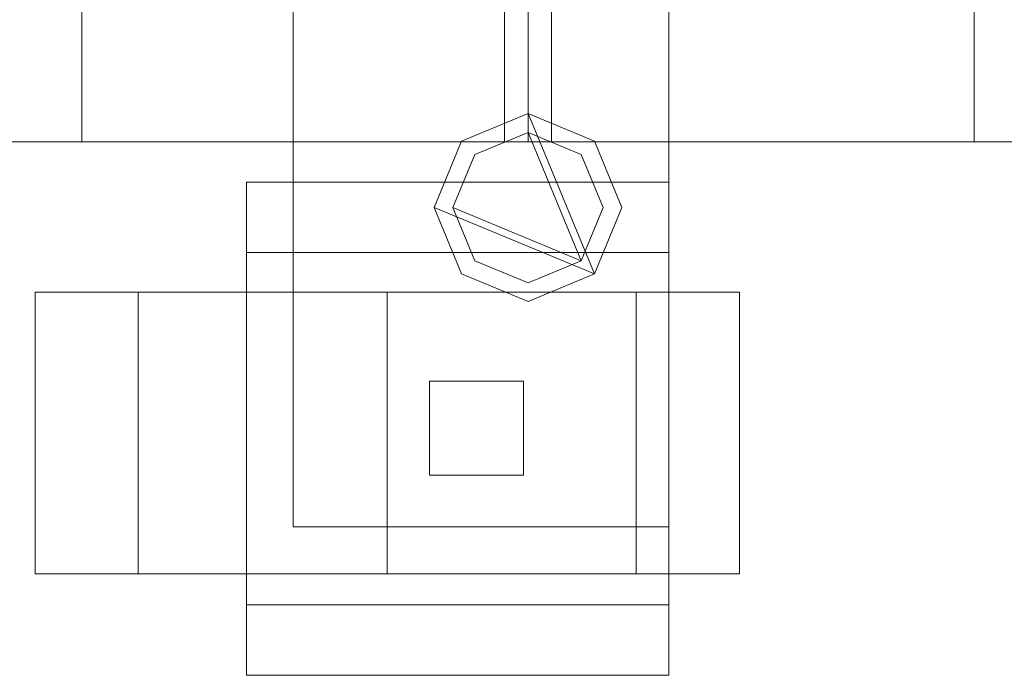
# Model space of a CAD drawing. Units: millimetres. Extents: x 0 to 5147, y 0 to 175.
# Drawn here: x 380 to 485, y 29 to 99 of the extents above; entities that cross this region are included whole.
import ezdxf

# ---------------------------------------------------------------- set-up
doc = ezdxf.new("R2010")
doc.units = ezdxf.units.MM
doc.header["$LTSCALE"] = 5.08
doc.layers.add('ｴｸｽﾗｲﾝ伸縮ｹﾞｰﾄ2型05', color=7, linetype='Continuous')

msp = doc.modelspace()

# ---------------------------------------------------------------- linework, layer by layer
at = {"layer": 'ｴｸｽﾗｲﾝ伸縮ｹﾞｰﾄ2型05', "color": 7, "linetype": 'Continuous', "lineweight": 15, "invisible_edges": 8}
for points in [[(409.25, 45, 83), (409.25, 153, 83), (409.25, 153, 83)], [(409.25, 45, 73), (409.25, 153, 73), (409.25, 153, 73)], [(449.25, 153, 83), (449.25, 45, 83), (449.25, 45, 83)], [(449.25, 153, 73), (449.25, 45, 73), (449.25, 45, 73)], [(386.75, 114, 985.5), (386.75, 86, 985.5), (386.75, 86, 985.5)], [(386.75, 114, 214.5), (386.75, 86, 214.5), (386.75, 86, 214.5)], [(431.75, 86, 985.5), (431.75, 114, 985.5), (431.75, 114, 985.5)], [(431.75, 86, 214.5), (431.75, 114, 214.5), (431.75, 114, 214.5)], [(434.25, 114, 1025.5), (434.25, 86, 1025.5), (434.25, 86, 1025.5)], [(434.25, 114, 985.5), (434.25, 86, 985.5), (434.25, 86, 985.5)], [(434.25, 114, 214.5), (434.25, 86, 214.5), (434.25, 86, 214.5)], [(434.25, 114, 174.5), (434.25, 86, 174.5), (434.25, 86, 174.5)], [(434.25, 114, 1100), (434.25, 86, 1100), (434.25, 86, 1100)], [(434.25, 114, 1050), (434.25, 86, 1050), (434.25, 86, 1050)], [(434.25, 114, 150), (434.25, 86, 150), (434.25, 86, 150)], [(434.25, 114, 100), (434.25, 86, 100), (434.25, 86, 100)], [(434.25, 86, 1100), (434.25, 114, 1100), (434.25, 114, 1100)], [(434.25, 86, 1050), (434.25, 114, 1050), (434.25, 114, 1050)], [(434.25, 86, 1025.5), (434.25, 114, 1025.5), (434.25, 114, 1025.5)], [(434.25, 86, 985.5), (434.25, 114, 985.5), (434.25, 114, 985.5)], [(434.25, 86, 214.5), (434.25, 114, 214.5), (434.25, 114, 214.5)], [(434.25, 86, 174.5), (434.25, 114, 174.5), (434.25, 114, 174.5)], [(434.25, 86, 150), (434.25, 114, 150), (434.25, 114, 150)], [(434.25, 86, 100), (434.25, 114, 100), (434.25, 114, 100)], [(436.75, 114, 985.5), (436.75, 86, 985.5), (436.75, 86, 985.5)], [(436.75, 114, 214.5), (436.75, 86, 214.5), (436.75, 86, 214.5)], [(481.75, 86, 985.5), (481.75, 114, 985.5), (481.75, 114, 985.5)], [(481.75, 86, 214.5), (481.75, 114, 214.5), (481.75, 114, 214.5)], [(434.25, 89, 1025.5), (427.18, 86.07, 1025.5), (427.18, 86.07, 1025.5)], [(434.25, 89, 985.5), (427.18, 86.07, 985.5), (427.18, 86.07, 985.5)], [(434.25, 89, 214.5), (427.18, 86.07, 214.5), (427.18, 86.07, 214.5)], [(434.25, 89, 174.5), (427.18, 86.07, 174.5), (427.18, 86.07, 174.5)], [(434.25, 89, 1100), (427.18, 86.07, 1100), (427.18, 86.07, 1100)], [(434.25, 89, 1050), (427.18, 86.07, 1050), (427.18, 86.07, 1050)], [(434.25, 89, 150), (427.18, 86.07, 150), (427.18, 86.07, 150)], [(434.25, 89, 100), (427.18, 86.07, 100), (427.18, 86.07, 100)], [(434.25, 89, 985.5), (434.25, 89, 1025.5), (434.25, 89, 1025.5)], [(441.32, 86.07, 1025.5), (434.25, 89, 1025.5), (434.25, 89, 1025.5)], [(441.32, 86.07, 985.5), (434.25, 89, 985.5), (434.25, 89, 985.5)], [(434.25, 89, 174.5), (434.25, 89, 214.5), (434.25, 89, 214.5)], [(441.32, 86.07, 214.5), (434.25, 89, 214.5), (434.25, 89, 214.5)], [(441.32, 86.07, 174.5), (434.25, 89, 174.5), (434.25, 89, 174.5)], [(434.25, 89, 1050), (434.25, 89, 1100), (434.25, 89, 1100)], [(441.32, 86.07, 1100), (434.25, 89, 1100), (434.25, 89, 1100)], [(441.32, 86.07, 1050), (434.25, 89, 1050), (434.25, 89, 1050)], [(434.25, 89, 100), (434.25, 89, 150), (434.25, 89, 150)], [(441.32, 86.07, 150), (434.25, 89, 150), (434.25, 89, 150)], [(441.32, 86.07, 100), (434.25, 89, 100), (434.25, 89, 100)], [(145, 86, 1100), (434.25, 86, 1100), (434.25, 86, 1100)], [(145, 86, 1050), (434.25, 86, 1050), (434.25, 86, 1050)], [(145, 86, 1025.5), (434.25, 86, 1025.5), (434.25, 86, 1025.5)], [(145, 86, 985.5), (434.25, 86, 985.5), (434.25, 86, 985.5)], [(145, 86, 214.5), (434.25, 86, 214.5), (434.25, 86, 214.5)], [(145, 86, 174.5), (434.25, 86, 174.5), (434.25, 86, 174.5)], [(145, 86, 150), (434.25, 86, 150), (434.25, 86, 150)], [(145, 86, 100), (434.25, 86, 100), (434.25, 86, 100)], [(386.75, 86, 214.5), (386.75, 86, 985.5), (386.75, 86, 985.5)], [(386.75, 86, 985.5), (431.75, 86, 985.5), (431.75, 86, 985.5)], [(386.75, 86, 214.5), (431.75, 86, 214.5), (431.75, 86, 214.5)], [(427.18, 86.07, 1025.5), (424.25, 79, 1025.5), (424.25, 79, 1025.5)], [(427.18, 86.07, 985.5), (424.25, 79, 985.5), (424.25, 79, 985.5)], [(427.18, 86.07, 214.5), (424.25, 79, 214.5), (424.25, 79, 214.5)], [(427.18, 86.07, 174.5), (424.25, 79, 174.5), (424.25, 79, 174.5)], [(427.18, 86.07, 1100), (424.25, 79, 1100), (424.25, 79, 1100)], [(427.18, 86.07, 1050), (424.25, 79, 1050), (424.25, 79, 1050)], [(427.18, 86.07, 150), (424.25, 79, 150), (424.25, 79, 150)], [(427.18, 86.07, 100), (424.25, 79, 100), (424.25, 79, 100)], [(427.18, 86.07, 985.5), (427.18, 86.07, 1025.5), (427.18, 86.07, 1025.5)], [(427.18, 86.07, 174.5), (427.18, 86.07, 214.5), (427.18, 86.07, 214.5)], [(427.18, 86.07, 1050), (427.18, 86.07, 1100), (427.18, 86.07, 1100)], [(427.18, 86.07, 100), (427.18, 86.07, 150), (427.18, 86.07, 150)], [(434.25, 87, 1050), (428.59, 84.66, 1050), (428.59, 84.66, 1050)], [(434.25, 87, 1025.5), (428.59, 84.66, 1025.5), (428.59, 84.66, 1025.5)], [(434.25, 87, 174.5), (428.59, 84.66, 174.5), (428.59, 84.66, 174.5)], [(434.25, 87, 150), (428.59, 84.66, 150), (428.59, 84.66, 150)], [(431.75, 86, 214.5), (431.75, 86, 985.5), (431.75, 86, 985.5)], [(434.25, 87, 1025.5), (434.25, 87, 1050), (434.25, 87, 1050)], [(439.91, 84.66, 1050), (434.25, 87, 1050), (434.25, 87, 1050)], [(439.91, 84.66, 1025.5), (434.25, 87, 1025.5), (434.25, 87, 1025.5)], [(434.25, 87, 150), (434.25, 87, 174.5), (434.25, 87, 174.5)], [(439.91, 84.66, 174.5), (434.25, 87, 174.5), (434.25, 87, 174.5)], [(439.91, 84.66, 150), (434.25, 87, 150), (434.25, 87, 150)], [(434.25, 86, 985.5), (434.25, 86, 1025.5), (434.25, 86, 1025.5)], [(434.25, 86, 1025.5), (884.25, 86, 1025.5), (884.25, 86, 1025.5)], [(434.25, 86, 985.5), (884.25, 86, 985.5), (884.25, 86, 985.5)], [(434.25, 86, 174.5), (434.25, 86, 214.5), (434.25, 86, 214.5)], [(434.25, 86, 214.5), (884.25, 86, 214.5), (884.25, 86, 214.5)], [(434.25, 86, 174.5), (884.25, 86, 174.5), (884.25, 86, 174.5)], [(434.25, 86, 1050), (434.25, 86, 1100), (434.25, 86, 1100)], [(434.25, 86, 1100), (884.25, 86, 1100), (884.25, 86, 1100)], [(434.25, 86, 1050), (884.25, 86, 1050), (884.25, 86, 1050)], [(434.25, 86, 100), (434.25, 86, 150), (434.25, 86, 150)], [(434.25, 86, 150), (884.25, 86, 150), (884.25, 86, 150)], [(434.25, 86, 100), (884.25, 86, 100), (884.25, 86, 100)], [(434.25, 86, 1050), (434.25, 86, 1100), (434.25, 86, 1100)], [(434.25, 86, 985.5), (434.25, 86, 1025.5), (434.25, 86, 1025.5)], [(434.25, 86, 174.5), (434.25, 86, 214.5), (434.25, 86, 214.5)], [(434.25, 86, 100), (434.25, 86, 150), (434.25, 86, 150)], [(436.75, 86, 214.5), (436.75, 86, 985.5), (436.75, 86, 985.5)], [(436.75, 86, 985.5), (481.75, 86, 985.5), (481.75, 86, 985.5)], [(436.75, 86, 214.5), (481.75, 86, 214.5), (481.75, 86, 214.5)], [(441.32, 86.07, 985.5), (441.32, 86.07, 1025.5), (441.32, 86.07, 1025.5)], [(444.25, 79, 1025.5), (441.32, 86.07, 1025.5), (441.32, 86.07, 1025.5)], [(444.25, 79, 985.5), (441.32, 86.07, 985.5), (441.32, 86.07, 985.5)], [(441.32, 86.07, 174.5), (441.32, 86.07, 214.5), (441.32, 86.07, 214.5)], [(444.25, 79, 214.5), (441.32, 86.07, 214.5), (441.32, 86.07, 214.5)], [(444.25, 79, 174.5), (441.32, 86.07, 174.5), (441.32, 86.07, 174.5)], [(441.32, 86.07, 1050), (441.32, 86.07, 1100), (441.32, 86.07, 1100)], [(444.25, 79, 1100), (441.32, 86.07, 1100), (441.32, 86.07, 1100)], [(444.25, 79, 1050), (441.32, 86.07, 1050), (441.32, 86.07, 1050)], [(441.32, 86.07, 100), (441.32, 86.07, 150), (441.32, 86.07, 150)], [(444.25, 79, 150), (441.32, 86.07, 150), (441.32, 86.07, 150)], [(444.25, 79, 100), (441.32, 86.07, 100), (441.32, 86.07, 100)], [(481.75, 86, 214.5), (481.75, 86, 985.5), (481.75, 86, 985.5)], [(428.59, 84.66, 1050), (426.25, 79, 1050), (426.25, 79, 1050)], [(428.59, 84.66, 1025.5), (426.25, 79, 1025.5), (426.25, 79, 1025.5)], [(428.59, 84.66, 174.5), (426.25, 79, 174.5), (426.25, 79, 174.5)], [(428.59, 84.66, 150), (426.25, 79, 150), (426.25, 79, 150)], [(428.59, 84.66, 1025.5), (428.59, 84.66, 1050), (428.59, 84.66, 1050)], [(428.59, 84.66, 150), (428.59, 84.66, 174.5), (428.59, 84.66, 174.5)], [(439.91, 84.66, 1025.5), (439.91, 84.66, 1050), (439.91, 84.66, 1050)], [(442.25, 79, 1050), (439.91, 84.66, 1050), (439.91, 84.66, 1050)], [(442.25, 79, 1025.5), (439.91, 84.66, 1025.5), (439.91, 84.66, 1025.5)], [(439.91, 84.66, 150), (439.91, 84.66, 174.5), (439.91, 84.66, 174.5)], [(442.25, 79, 174.5), (439.91, 84.66, 174.5), (439.91, 84.66, 174.5)], [(442.25, 79, 150), (439.91, 84.66, 150), (439.91, 84.66, 150)], [(404.25, 81.7, 71.5), (404.25, 81.7, 19), (404.25, 81.7, 19)], [(404.25, 29.2, 71.5), (404.25, 81.7, 71.5), (404.25, 81.7, 71.5)], [(404.25, 81.7, 19), (404.25, 74.2, 19), (404.25, 74.2, 19)], [(449.25, 81.7, 19), (404.25, 81.7, 19), (404.25, 81.7, 19)], [(449.25, 81.7, 71.5), (404.25, 81.7, 71.5), (404.25, 81.7, 71.5)], [(449.25, 81.7, 71.5), (449.25, 81.7, 19), (449.25, 81.7, 19)], [(449.25, 29.2, 71.5), (449.25, 81.7, 71.5), (449.25, 81.7, 71.5)], [(449.25, 74.2, 19), (449.25, 81.7, 19), (449.25, 81.7, 19)], [(424.25, 79, 985.5), (424.25, 79, 1025.5), (424.25, 79, 1025.5)], [(424.25, 79, 1025.5), (427.18, 71.93, 1025.5), (427.18, 71.93, 1025.5)], [(424.25, 79, 985.5), (427.18, 71.93, 985.5), (427.18, 71.93, 985.5)], [(424.25, 79, 174.5), (424.25, 79, 214.5), (424.25, 79, 214.5)], [(424.25, 79, 214.5), (427.18, 71.93, 214.5), (427.18, 71.93, 214.5)], [(424.25, 79, 174.5), (427.18, 71.93, 174.5), (427.18, 71.93, 174.5)], [(424.25, 79, 1050), (424.25, 79, 1100), (424.25, 79, 1100)], [(424.25, 79, 1100), (427.18, 71.93, 1100), (427.18, 71.93, 1100)], [(424.25, 79, 1050), (427.18, 71.93, 1050), (427.18, 71.93, 1050)], [(424.25, 79, 100), (424.25, 79, 150), (424.25, 79, 150)], [(424.25, 79, 150), (427.18, 71.93, 150), (427.18, 71.93, 150)], [(424.25, 79, 100), (427.18, 71.93, 100), (427.18, 71.93, 100)], [(426.25, 79, 1025.5), (426.25, 79, 1050), (426.25, 79, 1050)], [(426.25, 79, 1050), (428.59, 73.34, 1050), (428.59, 73.34, 1050)], [(426.25, 79, 1025.5), (428.59, 73.34, 1025.5), (428.59, 73.34, 1025.5)], [(426.25, 79, 150), (426.25, 79, 174.5), (426.25, 79, 174.5)], [(426.25, 79, 174.5), (428.59, 73.34, 174.5), (428.59, 73.34, 174.5)], [(426.25, 79, 150), (428.59, 73.34, 150), (428.59, 73.34, 150)], [(439.91, 73.34, 1050), (442.25, 79, 1050), (442.25, 79, 1050)], [(439.91, 73.34, 1025.5), (442.25, 79, 1025.5), (442.25, 79, 1025.5)], [(439.91, 73.34, 174.5), (442.25, 79, 174.5), (442.25, 79, 174.5)], [(439.91, 73.34, 150), (442.25, 79, 150), (442.25, 79, 150)], [(441.32, 71.93, 1025.5), (444.25, 79, 1025.5), (444.25, 79, 1025.5)], [(441.32, 71.93, 985.5), (444.25, 79, 985.5), (444.25, 79, 985.5)], [(441.32, 71.93, 214.5), (444.25, 79, 214.5), (444.25, 79, 214.5)], [(441.32, 71.93, 174.5), (444.25, 79, 174.5), (444.25, 79, 174.5)], [(441.32, 71.93, 1100), (444.25, 79, 1100), (444.25, 79, 1100)], [(441.32, 71.93, 1050), (444.25, 79, 1050), (444.25, 79, 1050)], [(441.32, 71.93, 150), (444.25, 79, 150), (444.25, 79, 150)], [(441.32, 71.93, 100), (444.25, 79, 100), (444.25, 79, 100)], [(442.25, 79, 1025.5), (442.25, 79, 1050), (442.25, 79, 1050)], [(442.25, 79, 150), (442.25, 79, 174.5), (442.25, 79, 174.5)], [(444.25, 79, 985.5), (444.25, 79, 1025.5), (444.25, 79, 1025.5)], [(444.25, 79, 174.5), (444.25, 79, 214.5), (444.25, 79, 214.5)], [(444.25, 79, 1050), (444.25, 79, 1100), (444.25, 79, 1100)], [(444.25, 79, 100), (444.25, 79, 150), (444.25, 79, 150)], [(404.25, 74.2, 64), (404.25, 74.2, 19), (404.25, 74.2, 19)], [(404.25, 36.7, 64), (404.25, 74.2, 64), (404.25, 74.2, 64)], [(404.25, 74.2, 19), (449.25, 74.2, 19), (449.25, 74.2, 19)], [(404.25, 74.2, 64), (449.25, 74.2, 64), (449.25, 74.2, 64)], [(449.25, 74.2, 64), (449.25, 74.2, 19), (449.25, 74.2, 19)], [(449.25, 36.7, 64), (449.25, 74.2, 64), (449.25, 74.2, 64)], [(428.59, 73.34, 1025.5), (428.59, 73.34, 1050), (428.59, 73.34, 1050)], [(428.59, 73.34, 1050), (434.25, 71, 1050), (434.25, 71, 1050)], [(428.59, 73.34, 1025.5), (434.25, 71, 1025.5), (434.25, 71, 1025.5)], [(428.59, 73.34, 150), (428.59, 73.34, 174.5), (428.59, 73.34, 174.5)], [(428.59, 73.34, 174.5), (434.25, 71, 174.5), (434.25, 71, 174.5)], [(428.59, 73.34, 150), (434.25, 71, 150), (434.25, 71, 150)], [(434.25, 71, 1050), (439.91, 73.34, 1050), (439.91, 73.34, 1050)], [(434.25, 71, 1025.5), (439.91, 73.34, 1025.5), (439.91, 73.34, 1025.5)], [(434.25, 71, 174.5), (439.91, 73.34, 174.5), (439.91, 73.34, 174.5)], [(434.25, 71, 150), (439.91, 73.34, 150), (439.91, 73.34, 150)], [(439.91, 73.34, 1025.5), (439.91, 73.34, 1050), (439.91, 73.34, 1050)], [(439.91, 73.34, 150), (439.91, 73.34, 174.5), (439.91, 73.34, 174.5)], [(427.18, 71.93, 985.5), (427.18, 71.93, 1025.5), (427.18, 71.93, 1025.5)], [(427.18, 71.93, 1025.5), (434.25, 69, 1025.5), (434.25, 69, 1025.5)], [(427.18, 71.93, 985.5), (434.25, 69, 985.5), (434.25, 69, 985.5)], [(427.18, 71.93, 174.5), (427.18, 71.93, 214.5), (427.18, 71.93, 214.5)], [(427.18, 71.93, 214.5), (434.25, 69, 214.5), (434.25, 69, 214.5)], [(427.18, 71.93, 174.5), (434.25, 69, 174.5), (434.25, 69, 174.5)], [(427.18, 71.93, 1050), (427.18, 71.93, 1100), (427.18, 71.93, 1100)], [(427.18, 71.93, 1100), (434.25, 69, 1100), (434.25, 69, 1100)], [(427.18, 71.93, 1050), (434.25, 69, 1050), (434.25, 69, 1050)], [(427.18, 71.93, 100), (427.18, 71.93, 150), (427.18, 71.93, 150)], [(427.18, 71.93, 150), (434.25, 69, 150), (434.25, 69, 150)], [(427.18, 71.93, 100), (434.25, 69, 100), (434.25, 69, 100)], [(434.25, 69, 1025.5), (441.32, 71.93, 1025.5), (441.32, 71.93, 1025.5)], [(434.25, 69, 985.5), (441.32, 71.93, 985.5), (441.32, 71.93, 985.5)], [(434.25, 69, 214.5), (441.32, 71.93, 214.5), (441.32, 71.93, 214.5)], [(434.25, 69, 174.5), (441.32, 71.93, 174.5), (441.32, 71.93, 174.5)], [(434.25, 69, 1100), (441.32, 71.93, 1100), (441.32, 71.93, 1100)], [(434.25, 69, 1050), (441.32, 71.93, 1050), (441.32, 71.93, 1050)], [(434.25, 69, 150), (441.32, 71.93, 150), (441.32, 71.93, 150)], [(434.25, 69, 100), (441.32, 71.93, 100), (441.32, 71.93, 100)], [(441.32, 71.93, 985.5), (441.32, 71.93, 1025.5), (441.32, 71.93, 1025.5)], [(441.32, 71.93, 174.5), (441.32, 71.93, 214.5), (441.32, 71.93, 214.5)], [(441.32, 71.93, 1050), (441.32, 71.93, 1100), (441.32, 71.93, 1100)], [(441.32, 71.93, 100), (441.32, 71.93, 150), (441.32, 71.93, 150)], [(434.25, 71, 1025.5), (434.25, 71, 1050), (434.25, 71, 1050)], [(434.25, 71, 150), (434.25, 71, 174.5), (434.25, 71, 174.5)], [(381.75, 40, 20.5), (381.75, 70, 20.5), (381.75, 70, 20.5)], [(381.75, 70, 20.5), (392.73, 70, -6.02), (392.73, 70, -6.02)], [(392.73, 70, 47.02), (381.75, 70, 20.5), (381.75, 70, 20.5)], [(392.73, 40, -6.02), (392.73, 70, -6.02), (392.73, 70, -6.02)], [(392.73, 40, 47.02), (392.73, 70, 47.02), (392.73, 70, 47.02)], [(419.25, 70, 58), (392.73, 70, 47.02), (392.73, 70, 47.02)], [(392.73, 70, -6.02), (419.25, 70, -17), (419.25, 70, -17)], [(419.25, 40, 58), (419.25, 70, 58), (419.25, 70, 58)], [(419.25, 40, -17), (419.25, 70, -17), (419.25, 70, -17)], [(445.77, 70, 47.02), (419.25, 70, 58), (419.25, 70, 58)], [(419.25, 70, -17), (445.77, 70, -6.02), (445.77, 70, -6.02)], [(445.77, 40, 47.02), (445.77, 70, 47.02), (445.77, 70, 47.02)], [(445.77, 40, -6.02), (445.77, 70, -6.02), (445.77, 70, -6.02)], [(456.75, 70, 20.5), (445.77, 70, 47.02), (445.77, 70, 47.02)], [(445.77, 70, -6.02), (456.75, 70, 20.5), (456.75, 70, 20.5)], [(456.75, 40, 20.5), (456.75, 70, 20.5), (456.75, 70, 20.5)], [(434.25, 69, 985.5), (434.25, 69, 1025.5), (434.25, 69, 1025.5)], [(434.25, 69, 174.5), (434.25, 69, 214.5), (434.25, 69, 214.5)], [(434.25, 69, 1050), (434.25, 69, 1100), (434.25, 69, 1100)], [(434.25, 69, 100), (434.25, 69, 150), (434.25, 69, 150)], [(423.75, 60.5, 71.5), (423.75, 60.5, 138.5), (423.75, 60.5, 138.5)], [(423.75, 60.5, 138.5), (433.75, 60.5, 138.5), (433.75, 60.5, 138.5)], [(423.75, 50.5, 138.5), (423.75, 60.5, 138.5), (423.75, 60.5, 138.5)], [(423.75, 60.5, 71.5), (433.75, 60.5, 71.5), (433.75, 60.5, 71.5)], [(423.75, 50.5, 71.5), (423.75, 60.5, 71.5), (423.75, 60.5, 71.5)], [(433.75, 60.5, 71.5), (433.75, 60.5, 138.5), (433.75, 60.5, 138.5)], [(433.75, 60.5, 138.5), (433.75, 50.5, 138.5), (433.75, 50.5, 138.5)], [(433.75, 60.5, 71.5), (433.75, 50.5, 71.5), (433.75, 50.5, 71.5)], [(423.75, 50.5, 71.5), (423.75, 50.5, 138.5), (423.75, 50.5, 138.5)], [(433.75, 50.5, 138.5), (423.75, 50.5, 138.5), (423.75, 50.5, 138.5)], [(433.75, 50.5, 71.5), (423.75, 50.5, 71.5), (423.75, 50.5, 71.5)], [(433.75, 50.5, 71.5), (433.75, 50.5, 138.5), (433.75, 50.5, 138.5)], [(409.25, 45, 73), (409.25, 45, 83), (409.25, 45, 83)], [(449.25, 45, 83), (409.25, 45, 83), (409.25, 45, 83)], [(449.25, 45, 73), (409.25, 45, 73), (409.25, 45, 73)], [(449.25, 45, 73), (449.25, 45, 83), (449.25, 45, 83)], [(381.75, 40, 20.5), (392.73, 40, -6.02), (392.73, 40, -6.02)], [(392.73, 40, 47.02), (381.75, 40, 20.5), (381.75, 40, 20.5)], [(419.25, 40, 58), (392.73, 40, 47.02), (392.73, 40, 47.02)], [(392.73, 40, -6.02), (419.25, 40, -17), (419.25, 40, -17)], [(445.77, 40, 47.02), (419.25, 40, 58), (419.25, 40, 58)], [(419.25, 40, -17), (445.77, 40, -6.02), (445.77, 40, -6.02)], [(456.75, 40, 20.5), (445.77, 40, 47.02), (445.77, 40, 47.02)], [(445.77, 40, -6.02), (456.75, 40, 20.5), (456.75, 40, 20.5)], [(404.25, 36.7, 19), (404.25, 36.7, 64), (404.25, 36.7, 64)], [(404.25, 36.7, 64), (449.25, 36.7, 64), (449.25, 36.7, 64)], [(404.25, 29.2, 19), (404.25, 36.7, 19), (404.25, 36.7, 19)], [(404.25, 36.7, 19), (449.25, 36.7, 19), (449.25, 36.7, 19)], [(449.25, 36.7, 19), (449.25, 36.7, 64), (449.25, 36.7, 64)], [(449.25, 36.7, 19), (449.25, 29.2, 19), (449.25, 29.2, 19)], [(404.25, 29.2, 19), (404.25, 29.2, 71.5), (404.25, 29.2, 71.5)], [(449.25, 29.2, 71.5), (404.25, 29.2, 71.5), (404.25, 29.2, 71.5)], [(449.25, 29.2, 19), (404.25, 29.2, 19), (404.25, 29.2, 19)], [(449.25, 29.2, 19), (449.25, 29.2, 71.5), (449.25, 29.2, 71.5)]]:
    msp.add_3dface(points, dxfattribs=at)
at = {"layer": 'ｴｸｽﾗｲﾝ伸縮ｹﾞｰﾄ2型05', "color": 7, "linetype": 'Continuous', "lineweight": 15}
for points in [[(409.25, 45, 73), (409.25, 153, 73), (449.25, 153, 73), (449.25, 45, 73)], [(449.25, 45, 83), (449.25, 153, 83), (409.25, 153, 83), (409.25, 45, 83)], [(409.25, 45, 73), (409.25, 45, 83), (409.25, 153, 83), (409.25, 153, 73)], [(449.25, 153, 73), (449.25, 153, 83), (449.25, 45, 83), (449.25, 45, 73)], [(434.25, 86, 100), (145, 86, 100), (145, 114, 100), (434.25, 114, 100)], [(145, 86, 150), (434.25, 86, 150), (434.25, 114, 150), (145, 114, 150)], [(434.25, 86, 174.5), (145, 86, 174.5), (145, 114, 174.5), (434.25, 114, 174.5)], [(145, 86, 214.5), (434.25, 86, 214.5), (434.25, 114, 214.5), (145, 114, 214.5)], [(434.25, 86, 985.5), (145, 86, 985.5), (145, 114, 985.5), (434.25, 114, 985.5)], [(145, 86, 1025.5), (434.25, 86, 1025.5), (434.25, 114, 1025.5), (145, 114, 1025.5)], [(434.25, 86, 1050), (145, 86, 1050), (145, 114, 1050), (434.25, 114, 1050)], [(145, 86, 1100), (434.25, 86, 1100), (434.25, 114, 1100), (145, 114, 1100)], [(431.75, 86, 214.5), (386.75, 86, 214.5), (386.75, 114, 214.5), (431.75, 114, 214.5)], [(386.75, 86, 985.5), (431.75, 86, 985.5), (431.75, 114, 985.5), (386.75, 114, 985.5)], [(386.75, 114, 214.5), (386.75, 86, 214.5), (386.75, 86, 985.5), (386.75, 114, 985.5)], [(431.75, 86, 214.5), (431.75, 114, 214.5), (431.75, 114, 985.5), (431.75, 86, 985.5)], [(434.25, 86, 100), (434.25, 114, 100), (434.25, 114, 150), (434.25, 86, 150)], [(434.25, 86, 174.5), (434.25, 114, 174.5), (434.25, 114, 214.5), (434.25, 86, 214.5)], [(434.25, 86, 985.5), (434.25, 114, 985.5), (434.25, 114, 1025.5), (434.25, 86, 1025.5)], [(434.25, 86, 1050), (434.25, 114, 1050), (434.25, 114, 1100), (434.25, 86, 1100)], [(884.25, 86, 100), (434.25, 86, 100), (434.25, 114, 100), (884.25, 114, 100)], [(434.25, 86, 150), (884.25, 86, 150), (884.25, 114, 150), (434.25, 114, 150)], [(434.25, 114, 100), (434.25, 86, 100), (434.25, 86, 150), (434.25, 114, 150)], [(884.25, 86, 1050), (434.25, 86, 1050), (434.25, 114, 1050), (884.25, 114, 1050)], [(434.25, 86, 1100), (884.25, 86, 1100), (884.25, 114, 1100), (434.25, 114, 1100)], [(434.25, 114, 1050), (434.25, 86, 1050), (434.25, 86, 1100), (434.25, 114, 1100)], [(884.25, 86, 174.5), (434.25, 86, 174.5), (434.25, 114, 174.5), (884.25, 114, 174.5)], [(434.25, 86, 214.5), (884.25, 86, 214.5), (884.25, 114, 214.5), (434.25, 114, 214.5)], [(434.25, 114, 174.5), (434.25, 86, 174.5), (434.25, 86, 214.5), (434.25, 114, 214.5)], [(884.25, 86, 985.5), (434.25, 86, 985.5), (434.25, 114, 985.5), (884.25, 114, 985.5)], [(434.25, 86, 1025.5), (884.25, 86, 1025.5), (884.25, 114, 1025.5), (434.25, 114, 1025.5)], [(434.25, 114, 985.5), (434.25, 86, 985.5), (434.25, 86, 1025.5), (434.25, 114, 1025.5)], [(481.75, 86, 214.5), (436.75, 86, 214.5), (436.75, 114, 214.5), (481.75, 114, 214.5)], [(436.75, 86, 985.5), (481.75, 86, 985.5), (481.75, 114, 985.5), (436.75, 114, 985.5)], [(436.75, 114, 214.5), (436.75, 86, 214.5), (436.75, 86, 985.5), (436.75, 114, 985.5)], [(481.75, 86, 214.5), (481.75, 114, 214.5), (481.75, 114, 985.5), (481.75, 86, 985.5)], [(441.32, 71.93, 100), (424.25, 79, 100), (427.18, 86.07, 100), (434.25, 89, 100)], [(441.32, 71.93, 150), (434.25, 89, 150), (427.18, 86.07, 150), (424.25, 79, 150)], [(441.32, 71.93, 1050), (424.25, 79, 1050), (427.18, 86.07, 1050), (434.25, 89, 1050)], [(441.32, 71.93, 1100), (434.25, 89, 1100), (427.18, 86.07, 1100), (424.25, 79, 1100)], [(441.32, 71.93, 174.5), (424.25, 79, 174.5), (427.18, 86.07, 174.5), (434.25, 89, 174.5)], [(441.32, 71.93, 214.5), (434.25, 89, 214.5), (427.18, 86.07, 214.5), (424.25, 79, 214.5)], [(441.32, 71.93, 985.5), (424.25, 79, 985.5), (427.18, 86.07, 985.5), (434.25, 89, 985.5)], [(441.32, 71.93, 1025.5), (434.25, 89, 1025.5), (427.18, 86.07, 1025.5), (424.25, 79, 1025.5)], [(434.25, 89, 100), (427.18, 86.07, 100), (427.18, 86.07, 150), (434.25, 89, 150)], [(434.25, 89, 1050), (427.18, 86.07, 1050), (427.18, 86.07, 1100), (434.25, 89, 1100)], [(434.25, 89, 174.5), (427.18, 86.07, 174.5), (427.18, 86.07, 214.5), (434.25, 89, 214.5)], [(434.25, 89, 985.5), (427.18, 86.07, 985.5), (427.18, 86.07, 1025.5), (434.25, 89, 1025.5)], [(441.32, 71.93, 100), (434.25, 89, 100), (441.32, 86.07, 100), (444.25, 79, 100)], [(441.32, 71.93, 150), (444.25, 79, 150), (441.32, 86.07, 150), (434.25, 89, 150)], [(441.32, 86.07, 100), (434.25, 89, 100), (434.25, 89, 150), (441.32, 86.07, 150)], [(441.32, 71.93, 1050), (434.25, 89, 1050), (441.32, 86.07, 1050), (444.25, 79, 1050)], [(441.32, 71.93, 1100), (444.25, 79, 1100), (441.32, 86.07, 1100), (434.25, 89, 1100)], [(441.32, 86.07, 1050), (434.25, 89, 1050), (434.25, 89, 1100), (441.32, 86.07, 1100)], [(441.32, 71.93, 174.5), (434.25, 89, 174.5), (441.32, 86.07, 174.5), (444.25, 79, 174.5)], [(441.32, 71.93, 214.5), (444.25, 79, 214.5), (441.32, 86.07, 214.5), (434.25, 89, 214.5)], [(441.32, 86.07, 174.5), (434.25, 89, 174.5), (434.25, 89, 214.5), (441.32, 86.07, 214.5)], [(441.32, 71.93, 985.5), (434.25, 89, 985.5), (441.32, 86.07, 985.5), (444.25, 79, 985.5)], [(441.32, 71.93, 1025.5), (444.25, 79, 1025.5), (441.32, 86.07, 1025.5), (434.25, 89, 1025.5)], [(441.32, 86.07, 985.5), (434.25, 89, 985.5), (434.25, 89, 1025.5), (441.32, 86.07, 1025.5)], [(145, 86, 100), (434.25, 86, 100), (434.25, 86, 150), (145, 86, 150)], [(145, 86, 174.5), (434.25, 86, 174.5), (434.25, 86, 214.5), (145, 86, 214.5)], [(145, 86, 985.5), (434.25, 86, 985.5), (434.25, 86, 1025.5), (145, 86, 1025.5)], [(145, 86, 1050), (434.25, 86, 1050), (434.25, 86, 1100), (145, 86, 1100)], [(386.75, 86, 214.5), (431.75, 86, 214.5), (431.75, 86, 985.5), (386.75, 86, 985.5)], [(427.18, 86.07, 100), (424.25, 79, 100), (424.25, 79, 150), (427.18, 86.07, 150)], [(427.18, 86.07, 1050), (424.25, 79, 1050), (424.25, 79, 1100), (427.18, 86.07, 1100)], [(427.18, 86.07, 174.5), (424.25, 79, 174.5), (424.25, 79, 214.5), (427.18, 86.07, 214.5)], [(427.18, 86.07, 985.5), (424.25, 79, 985.5), (424.25, 79, 1025.5), (427.18, 86.07, 1025.5)], [(439.91, 73.34, 150), (426.25, 79, 150), (428.59, 84.66, 150), (434.25, 87, 150)], [(439.91, 73.34, 174.5), (434.25, 87, 174.5), (428.59, 84.66, 174.5), (426.25, 79, 174.5)], [(439.91, 73.34, 1025.5), (426.25, 79, 1025.5), (428.59, 84.66, 1025.5), (434.25, 87, 1025.5)], [(439.91, 73.34, 1050), (434.25, 87, 1050), (428.59, 84.66, 1050), (426.25, 79, 1050)], [(434.25, 87, 150), (428.59, 84.66, 150), (428.59, 84.66, 174.5), (434.25, 87, 174.5)], [(434.25, 87, 1025.5), (428.59, 84.66, 1025.5), (428.59, 84.66, 1050), (434.25, 87, 1050)], [(439.91, 73.34, 150), (434.25, 87, 150), (439.91, 84.66, 150), (442.25, 79, 150)], [(439.91, 73.34, 174.5), (442.25, 79, 174.5), (439.91, 84.66, 174.5), (434.25, 87, 174.5)], [(439.91, 84.66, 150), (434.25, 87, 150), (434.25, 87, 174.5), (439.91, 84.66, 174.5)], [(439.91, 73.34, 1025.5), (434.25, 87, 1025.5), (439.91, 84.66, 1025.5), (442.25, 79, 1025.5)], [(439.91, 73.34, 1050), (442.25, 79, 1050), (439.91, 84.66, 1050), (434.25, 87, 1050)], [(439.91, 84.66, 1025.5), (434.25, 87, 1025.5), (434.25, 87, 1050), (439.91, 84.66, 1050)], [(434.25, 86, 100), (884.25, 86, 100), (884.25, 86, 150), (434.25, 86, 150)], [(434.25, 86, 1050), (884.25, 86, 1050), (884.25, 86, 1100), (434.25, 86, 1100)], [(434.25, 86, 174.5), (884.25, 86, 174.5), (884.25, 86, 214.5), (434.25, 86, 214.5)], [(434.25, 86, 985.5), (884.25, 86, 985.5), (884.25, 86, 1025.5), (434.25, 86, 1025.5)], [(436.75, 86, 214.5), (481.75, 86, 214.5), (481.75, 86, 985.5), (436.75, 86, 985.5)], [(444.25, 79, 100), (441.32, 86.07, 100), (441.32, 86.07, 150), (444.25, 79, 150)], [(444.25, 79, 1050), (441.32, 86.07, 1050), (441.32, 86.07, 1100), (444.25, 79, 1100)], [(444.25, 79, 174.5), (441.32, 86.07, 174.5), (441.32, 86.07, 214.5), (444.25, 79, 214.5)], [(444.25, 79, 985.5), (441.32, 86.07, 985.5), (441.32, 86.07, 1025.5), (444.25, 79, 1025.5)], [(428.59, 84.66, 150), (426.25, 79, 150), (426.25, 79, 174.5), (428.59, 84.66, 174.5)], [(428.59, 84.66, 1025.5), (426.25, 79, 1025.5), (426.25, 79, 1050), (428.59, 84.66, 1050)], [(442.25, 79, 150), (439.91, 84.66, 150), (439.91, 84.66, 174.5), (442.25, 79, 174.5)], [(442.25, 79, 1025.5), (439.91, 84.66, 1025.5), (439.91, 84.66, 1050), (442.25, 79, 1050)], [(449.25, 29.2, 71.5), (449.25, 81.7, 71.5), (404.25, 81.7, 71.5), (404.25, 29.2, 71.5)], [(404.25, 29.2, 71.5), (404.25, 81.7, 71.5), (404.25, 74.2, 64), (404.25, 36.7, 64)], [(449.25, 81.7, 71.5), (449.25, 81.7, 19), (404.25, 81.7, 19), (404.25, 81.7, 71.5)], [(404.25, 81.7, 71.5), (404.25, 81.7, 19), (404.25, 74.2, 19), (404.25, 74.2, 64)], [(404.25, 74.2, 19), (404.25, 81.7, 19), (449.25, 81.7, 19), (449.25, 74.2, 19)], [(449.25, 36.7, 64), (449.25, 74.2, 64), (449.25, 81.7, 71.5), (449.25, 29.2, 71.5)], [(449.25, 74.2, 64), (449.25, 74.2, 19), (449.25, 81.7, 19), (449.25, 81.7, 71.5)], [(441.32, 71.93, 100), (434.25, 69, 100), (427.18, 71.93, 100), (424.25, 79, 100)], [(441.32, 71.93, 150), (424.25, 79, 150), (427.18, 71.93, 150), (434.25, 69, 150)], [(424.25, 79, 100), (427.18, 71.93, 100), (427.18, 71.93, 150), (424.25, 79, 150)], [(441.32, 71.93, 1050), (434.25, 69, 1050), (427.18, 71.93, 1050), (424.25, 79, 1050)], [(441.32, 71.93, 1100), (424.25, 79, 1100), (427.18, 71.93, 1100), (434.25, 69, 1100)], [(424.25, 79, 1050), (427.18, 71.93, 1050), (427.18, 71.93, 1100), (424.25, 79, 1100)], [(441.32, 71.93, 174.5), (434.25, 69, 174.5), (427.18, 71.93, 174.5), (424.25, 79, 174.5)], [(441.32, 71.93, 214.5), (424.25, 79, 214.5), (427.18, 71.93, 214.5), (434.25, 69, 214.5)], [(424.25, 79, 174.5), (427.18, 71.93, 174.5), (427.18, 71.93, 214.5), (424.25, 79, 214.5)], [(441.32, 71.93, 985.5), (434.25, 69, 985.5), (427.18, 71.93, 985.5), (424.25, 79, 985.5)], [(441.32, 71.93, 1025.5), (424.25, 79, 1025.5), (427.18, 71.93, 1025.5), (434.25, 69, 1025.5)], [(424.25, 79, 985.5), (427.18, 71.93, 985.5), (427.18, 71.93, 1025.5), (424.25, 79, 1025.5)], [(439.91, 73.34, 150), (434.25, 71, 150), (428.59, 73.34, 150), (426.25, 79, 150)], [(439.91, 73.34, 174.5), (426.25, 79, 174.5), (428.59, 73.34, 174.5), (434.25, 71, 174.5)], [(426.25, 79, 150), (428.59, 73.34, 150), (428.59, 73.34, 174.5), (426.25, 79, 174.5)], [(439.91, 73.34, 1025.5), (434.25, 71, 1025.5), (428.59, 73.34, 1025.5), (426.25, 79, 1025.5)], [(439.91, 73.34, 1050), (426.25, 79, 1050), (428.59, 73.34, 1050), (434.25, 71, 1050)], [(426.25, 79, 1025.5), (428.59, 73.34, 1025.5), (428.59, 73.34, 1050), (426.25, 79, 1050)], [(439.91, 73.34, 150), (442.25, 79, 150), (442.25, 79, 174.5), (439.91, 73.34, 174.5)], [(439.91, 73.34, 1025.5), (442.25, 79, 1025.5), (442.25, 79, 1050), (439.91, 73.34, 1050)], [(441.32, 71.93, 100), (444.25, 79, 100), (444.25, 79, 150), (441.32, 71.93, 150)], [(441.32, 71.93, 1050), (444.25, 79, 1050), (444.25, 79, 1100), (441.32, 71.93, 1100)], [(441.32, 71.93, 174.5), (444.25, 79, 174.5), (444.25, 79, 214.5), (441.32, 71.93, 214.5)], [(441.32, 71.93, 985.5), (444.25, 79, 985.5), (444.25, 79, 1025.5), (441.32, 71.93, 1025.5)], [(404.25, 36.7, 64), (404.25, 74.2, 64), (449.25, 74.2, 64), (449.25, 36.7, 64)], [(404.25, 74.2, 64), (404.25, 74.2, 19), (449.25, 74.2, 19), (449.25, 74.2, 64)], [(428.59, 73.34, 150), (434.25, 71, 150), (434.25, 71, 174.5), (428.59, 73.34, 174.5)], [(428.59, 73.34, 1025.5), (434.25, 71, 1025.5), (434.25, 71, 1050), (428.59, 73.34, 1050)], [(434.25, 71, 150), (439.91, 73.34, 150), (439.91, 73.34, 174.5), (434.25, 71, 174.5)], [(434.25, 71, 1025.5), (439.91, 73.34, 1025.5), (439.91, 73.34, 1050), (434.25, 71, 1050)], [(427.18, 71.93, 100), (434.25, 69, 100), (434.25, 69, 150), (427.18, 71.93, 150)], [(427.18, 71.93, 1050), (434.25, 69, 1050), (434.25, 69, 1100), (427.18, 71.93, 1100)], [(427.18, 71.93, 174.5), (434.25, 69, 174.5), (434.25, 69, 214.5), (427.18, 71.93, 214.5)], [(427.18, 71.93, 985.5), (434.25, 69, 985.5), (434.25, 69, 1025.5), (427.18, 71.93, 1025.5)], [(434.25, 69, 100), (441.32, 71.93, 100), (441.32, 71.93, 150), (434.25, 69, 150)], [(434.25, 69, 1050), (441.32, 71.93, 1050), (441.32, 71.93, 1100), (434.25, 69, 1100)], [(434.25, 69, 174.5), (441.32, 71.93, 174.5), (441.32, 71.93, 214.5), (434.25, 69, 214.5)], [(434.25, 69, 985.5), (441.32, 71.93, 985.5), (441.32, 71.93, 1025.5), (434.25, 69, 1025.5)], [(392.73, 70, -6.02), (381.75, 70, 20.5), (392.73, 70, 47.02), (419.25, 70, 58)], [(392.73, 40, 47.02), (392.73, 70, 47.02), (381.75, 70, 20.5), (381.75, 40, 20.5)], [(381.75, 40, 20.5), (381.75, 70, 20.5), (392.73, 70, -6.02), (392.73, 40, -6.02)], [(392.73, 70, -6.02), (419.25, 70, 58), (445.77, 70, 47.02), (456.75, 70, 20.5)], [(392.73, 70, -6.02), (456.75, 70, 20.5), (445.77, 70, -6.02), (419.25, 70, -17)], [(392.73, 40, -6.02), (392.73, 70, -6.02), (419.25, 70, -17), (419.25, 40, -17)], [(419.25, 40, 58), (419.25, 70, 58), (392.73, 70, 47.02), (392.73, 40, 47.02)], [(419.25, 40, -17), (419.25, 70, -17), (445.77, 70, -6.02), (445.77, 40, -6.02)], [(445.77, 40, 47.02), (445.77, 70, 47.02), (419.25, 70, 58), (419.25, 40, 58)], [(445.77, 40, -6.02), (445.77, 70, -6.02), (456.75, 70, 20.5), (456.75, 40, 20.5)], [(456.75, 40, 20.5), (456.75, 70, 20.5), (445.77, 70, 47.02), (445.77, 40, 47.02)], [(423.75, 60.5, 71.5), (433.75, 60.5, 71.5), (433.75, 50.5, 71.5), (423.75, 50.5, 71.5)], [(423.75, 50.5, 138.5), (433.75, 50.5, 138.5), (433.75, 60.5, 138.5), (423.75, 60.5, 138.5)], [(423.75, 50.5, 71.5), (423.75, 50.5, 138.5), (423.75, 60.5, 138.5), (423.75, 60.5, 71.5)], [(423.75, 60.5, 71.5), (423.75, 60.5, 138.5), (433.75, 60.5, 138.5), (433.75, 60.5, 71.5)], [(433.75, 60.5, 71.5), (433.75, 60.5, 138.5), (433.75, 50.5, 138.5), (433.75, 50.5, 71.5)], [(433.75, 50.5, 71.5), (433.75, 50.5, 138.5), (423.75, 50.5, 138.5), (423.75, 50.5, 71.5)], [(449.25, 45, 73), (449.25, 45, 83), (409.25, 45, 83), (409.25, 45, 73)], [(392.73, 40, -6.02), (419.25, 40, 58), (392.73, 40, 47.02), (381.75, 40, 20.5)], [(392.73, 40, -6.02), (419.25, 40, -17), (445.77, 40, -6.02), (456.75, 40, 20.5)], [(392.73, 40, -6.02), (456.75, 40, 20.5), (445.77, 40, 47.02), (419.25, 40, 58)], [(404.25, 36.7, 19), (404.25, 36.7, 64), (449.25, 36.7, 64), (449.25, 36.7, 19)], [(404.25, 29.2, 19), (404.25, 29.2, 71.5), (404.25, 36.7, 64), (404.25, 36.7, 19)], [(404.25, 36.7, 19), (449.25, 36.7, 19), (449.25, 29.2, 19), (404.25, 29.2, 19)], [(449.25, 36.7, 19), (449.25, 36.7, 64), (449.25, 29.2, 71.5), (449.25, 29.2, 19)], [(449.25, 29.2, 19), (449.25, 29.2, 71.5), (404.25, 29.2, 71.5), (404.25, 29.2, 19)]]:
    msp.add_3dface(points, dxfattribs=at)

doc.saveas('drawing.dxf')
